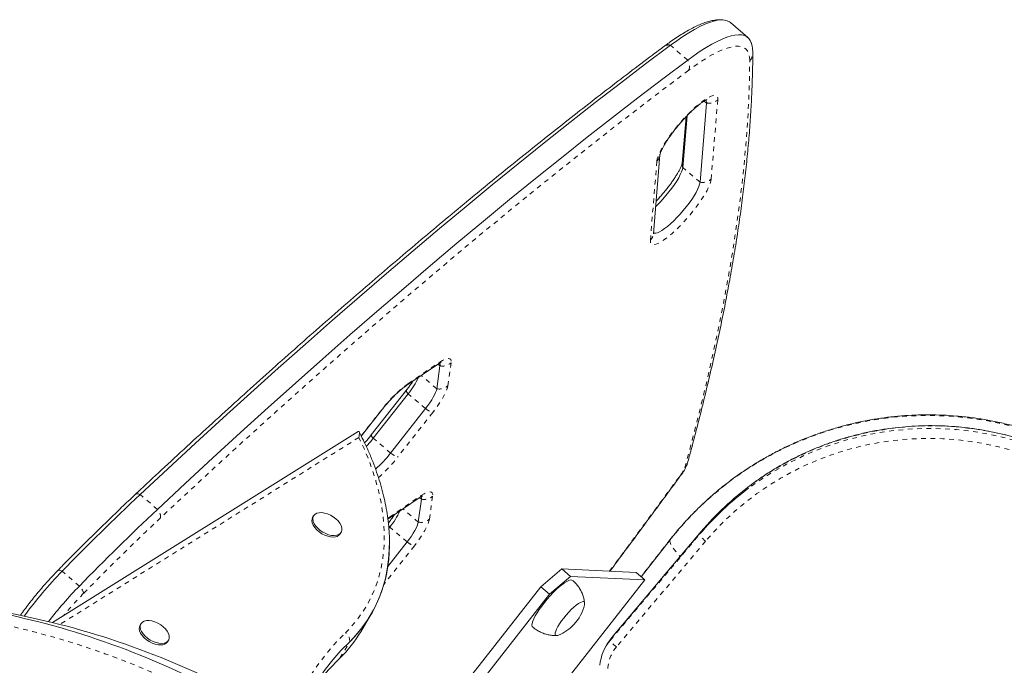
# Model space of a CAD drawing. Extents: x -65 to 520, y -51 to 591.
# Drawn here: x 261 to 282, y 219 to 233 of the extents above; entities that cross this region are included whole.
import ezdxf

# ---------------------------------------------------------------- set-up
doc = ezdxf.new("R2010")
doc.units = 0
doc.header["$LTSCALE"] = 0.125
doc.header["$MEASUREMENT"] = 0
doc.linetypes.add('PHANTOM', pattern=[0.5, 0.25, -0.05, 0.05, -0.05, 0.05, -0.05])
doc.layers.add('CONTOUR', color=7, linetype='CONTINUOUS')

msp = doc.modelspace()

# ---------------------------------------------------------------- linework, layer by layer
at = {"layer": 'CONTOUR', "linetype": 'Continuous', "lineweight": 15}
for p, q in [((276.99286, 232.81726), (276.62301, 233.13318)), ((276.11217, 231.41588), (275.97161, 229.7241)), ((275.67315, 231.12193), (275.59061, 230.12849)), ((275.69341, 231.14316), (275.60176, 230.04002)), ((274.97445, 228.6189), (275.11501, 230.31068)), ((269.68797, 225.36887), (270.36664, 225.82894)), ((270.41552, 225.80102), (270.34771, 225.31031)), ((269.69642, 225.27454), (268.94995, 224.32376)), ((269.73836, 225.20226), (268.99188, 224.25148)), ((268.73613, 224.29739), (269.17997, 224.86271)), ((270.10821, 224.88634), (269.36174, 223.93556)), ((268.66948, 224.39688), (262.14282, 220.31418)), ((269.30324, 222.52525), (269.97283, 222.97917)), ((270.02171, 222.95124), (269.9539, 222.46054)), ((267.71544, 222.59449), (267.6958, 222.56161)), ((269.34455, 222.35249), (269.32375, 222.326)), ((268.28621, 222.20916), (268.30584, 222.24205)), ((275.99642, 222.25689), (274.09009, 219.99714)), ((275.99642, 222.25689), (275.99586, 222.25608)), ((269.7144, 222.03657), (269.30013, 221.50891)), ((275.33248, 222.08448), (274.7117, 221.2934)), ((272.57402, 221.07731), (273.02214, 221.458)), ((273.20706, 221.30004), (272.75895, 220.91935)), ((273.02214, 221.458), (273.20706, 221.30004)), ((274.60664, 221.38313), (273.02214, 221.458)), ((274.79157, 221.22517), (273.20706, 221.30004)), ((274.79157, 221.22517), (274.60664, 221.38313)), ((272.57402, 221.07731), (270.7496, 218.75237)), ((272.35901, 218.12525), (274.79157, 221.22517)), ((272.75895, 220.91935), (272.57402, 221.07731)), ((272.75895, 220.91935), (270.93453, 218.59441)), ((273.50636, 220.73495), (273.50021, 220.78149)), ((268.72431, 220.11727), (268.93372, 220.46806)), ((264.02846, 220.28814), (264.00883, 220.25525)), ((264.59923, 219.90281), (264.61886, 219.93569)), ((273.99086, 219.85583), (273.9583, 219.79943)), ((274.09009, 219.99714), (274.08952, 219.99633))]:
    msp.add_line(p, q, dxfattribs=at)
at = {"layer": 'CONTOUR', "linetype": 'PHANTOM', "lineweight": 0}
for p, q in [((275.70782, 232.33236), (275.33797, 232.64828)), ((276.11217, 231.41588), (276.06258, 231.45824)), ((276.35017, 231.48366), (276.20961, 229.79188)), ((274.91024, 228.48164), (275.0508, 230.17342)), ((275.97161, 229.7241), (275.60176, 230.04002)), ((269.73262, 225.41784), (270.41128, 225.87792)), ((270.41552, 225.80102), (270.37581, 225.83494)), ((270.65318, 225.86578), (270.58537, 225.37508)), ((270.34771, 225.31031), (270.01757, 225.5923)), ((270.10821, 224.88634), (269.73836, 225.20226)), ((268.73264, 224.30429), (269.16826, 224.85914)), ((270.26291, 224.80424), (269.51644, 223.85346)), ((268.68589, 224.2684), (262.30088, 220.27432)), ((269.36174, 223.93556), (268.99188, 224.25148)), ((264.38221, 222.7316), (264.01235, 223.04752)), ((269.33881, 222.56807), (270.01747, 223.02814)), ((270.02171, 222.95124), (269.982, 222.98516)), ((270.25937, 223.01601), (270.19156, 222.5253)), ((269.9539, 222.46054), (269.62376, 222.74253)), ((269.30276, 222.54263), (269.33881, 222.56807)), ((269.7144, 222.03657), (269.34455, 222.35249)), ((274.05697, 219.93993), (275.9633, 222.19969)), ((275.99586, 222.25608), (274.08952, 219.99633)), ((275.9633, 222.19969), (275.99586, 222.25608)), ((269.8691, 221.95447), (269.21661, 221.12339)), ((276.0909, 222.0514), (274.18457, 219.79164)), ((275.32966, 222.08032), (274.71197, 221.29316)), ((275.33248, 222.08448), (275.32966, 222.08032)), ((262.71417, 221.09364), (262.34432, 221.40956)), ((268.27836, 219.554), (268.48777, 219.90479)), ((274.05697, 219.93993), (274.08952, 219.99633))]:
    msp.add_line(p, q, dxfattribs=at)
at = {"layer": 'CONTOUR', "linetype": 'Continuous', "lineweight": 15, "flags": 128}
for points in [[(275.33797, 232.64828), (275.47443, 232.74739), (275.60583, 232.83723), (275.73171, 232.91748), (275.85164, 232.98788), (275.9652, 233.04817), (276.07198, 233.09814), (276.17162, 233.13762), (276.26377, 233.16648), (276.34811, 233.1846), (276.42434, 233.19193), (276.4922, 233.18844), (276.55145, 233.17414), (276.60189, 233.14909), (276.62301, 233.13318)], [(275.33797, 232.64828), (275.47443, 232.74739), (275.60583, 232.83723), (275.73171, 232.91748), (275.85164, 232.98788), (275.9652, 233.04817), (276.07198, 233.09814), (276.17162, 233.13762), (276.26377, 233.16648), (276.34811, 233.1846), (276.42434, 233.19193), (276.4922, 233.18844), (276.55145, 233.17414), (276.60189, 233.14909), (276.62301, 233.13318)], [(275.70782, 232.33236), (275.84428, 232.43147), (275.97568, 232.52131), (276.10157, 232.60157), (276.2215, 232.67196), (276.33505, 232.73225), (276.44184, 232.78222), (276.54148, 232.8217), (276.63363, 232.85056), (276.71797, 232.86868), (276.7942, 232.87601), (276.86206, 232.87252), (276.92131, 232.85822), (276.97174, 232.83317), (277.01318, 232.79745), (277.04549, 232.75118), (277.06523, 232.70504)], [(275.70782, 232.33236), (275.84428, 232.43147), (275.97568, 232.52131), (276.10157, 232.60157), (276.2215, 232.67196), (276.33505, 232.73225), (276.44184, 232.78222), (276.54148, 232.8217), (276.63363, 232.85056), (276.71797, 232.86868), (276.7942, 232.87601), (276.86206, 232.87252), (276.92131, 232.85822), (276.97174, 232.83317), (277.01318, 232.79745), (277.04549, 232.75118), (277.06613, 232.70231)], [(264.01235, 223.04752), (264.60603, 223.60159), (265.19775, 224.14869), (265.78737, 224.68868), (266.37471, 225.22141), (266.95962, 225.74674), (267.54196, 226.26453), (268.12155, 226.77464), (268.69826, 227.27693), (269.27191, 227.77128), (269.84237, 228.25754), (270.40948, 228.7356), (270.97308, 229.20531), (271.53303, 229.66656), (272.08918, 230.11923), (272.64138, 230.56318), (273.18948, 230.99831), (273.73333, 231.4245), (274.27279, 231.84163), (274.80772, 232.2496), (275.33797, 232.64828)], [(264.01235, 223.04752), (264.60603, 223.60159), (265.19775, 224.14869), (265.78737, 224.68868), (266.37471, 225.22141), (266.95962, 225.74674), (267.54196, 226.26453), (268.12155, 226.77464), (268.69826, 227.27693), (269.27191, 227.77128), (269.84237, 228.25754), (270.40948, 228.7356), (270.97308, 229.20531), (271.53303, 229.66656), (272.08918, 230.11923), (272.64138, 230.56318), (273.18948, 230.99831), (273.73333, 231.4245), (274.27279, 231.84163), (274.80772, 232.2496), (275.33797, 232.64828)], [(264.38221, 222.7316), (264.97589, 223.28567), (265.56761, 223.83277), (266.15722, 224.37276), (266.74456, 224.90549), (267.32948, 225.43082), (267.91181, 225.94861), (268.49141, 226.45872), (269.06811, 226.96101), (269.64177, 227.45536), (270.21223, 227.94162), (270.77933, 228.41968), (271.34294, 228.88939), (271.90289, 229.35064), (272.45904, 229.80331), (273.01123, 230.24726), (273.55933, 230.68239), (274.10318, 231.10858), (274.64265, 231.52571), (275.17757, 231.93368), (275.70782, 232.33236)], [(264.38221, 222.7316), (264.97589, 223.28567), (265.56761, 223.83277), (266.15722, 224.37276), (266.74456, 224.90549), (267.32948, 225.43082), (267.91181, 225.94861), (268.49141, 226.45872), (269.06811, 226.96101), (269.64177, 227.45536), (270.21223, 227.94162), (270.77933, 228.41968), (271.34294, 228.88939), (271.90289, 229.35064), (272.45904, 229.80331), (273.01123, 230.24726), (273.55933, 230.68239), (274.10318, 231.10858), (274.64265, 231.52571), (275.17757, 231.93368), (275.70782, 232.33236)], [(275.60176, 230.04002), (275.59387, 229.99689), (275.57674, 229.9451), (275.55069, 229.8856), (275.51619, 229.81951), (275.4739, 229.74806), (275.42459, 229.67257), (275.3692, 229.59446), (275.30875, 229.51518), (275.24436, 229.43621), (275.17724, 229.35902), (275.10864, 229.28504), (275.03983, 229.21566), (275.02266, 229.1991)], [(275.60176, 230.04002), (275.59387, 229.99689), (275.57674, 229.9451), (275.55069, 229.8856), (275.51619, 229.81951), (275.4739, 229.74806), (275.42459, 229.67257), (275.3692, 229.59446), (275.30875, 229.51518), (275.24436, 229.43621), (275.17724, 229.35902), (275.10864, 229.28504), (275.03983, 229.21566), (275.02266, 229.1991)], [(275.97161, 229.7241), (275.96373, 229.68097), (275.9466, 229.62918), (275.92054, 229.56968), (275.88604, 229.50359), (275.84375, 229.43214), (275.79445, 229.35665), (275.73906, 229.27854), (275.6786, 229.19927), (275.61422, 229.12029), (275.5471, 229.0431), (275.47849, 228.96912), (275.40968, 228.89974), (275.34195, 228.83624), (275.27656, 228.77981), (275.21472, 228.7315), (275.15759, 228.69221), (275.10623, 228.66268), (275.0616, 228.64345), (275.02453, 228.63487), (274.99571, 228.63712), (274.97693, 228.64874)], [(275.97161, 229.7241), (275.96373, 229.68097), (275.9466, 229.62918), (275.92054, 229.56968), (275.88604, 229.50359), (275.84375, 229.43214), (275.79445, 229.35665), (275.73906, 229.27854), (275.6786, 229.19927), (275.61422, 229.12029), (275.5471, 229.0431), (275.47849, 228.96912), (275.40968, 228.89974), (275.34195, 228.83624), (275.27656, 228.77981), (275.21472, 228.7315), (275.15759, 228.69221), (275.10623, 228.66268), (275.0616, 228.64345), (275.02453, 228.63487), (274.99571, 228.63712), (274.97693, 228.64874)], [(270.34771, 225.31031), (270.33961, 225.27413), (270.32448, 225.23147), (270.30258, 225.18306), (270.27428, 225.12973), (270.24006, 225.07238), (270.20051, 225.01201), (270.15631, 224.94964), (270.10821, 224.88634)], [(270.34771, 225.31031), (270.33961, 225.27413), (270.32448, 225.23147), (270.30258, 225.18306), (270.27428, 225.12973), (270.24006, 225.07238), (270.20051, 225.01201), (270.15631, 224.94964), (270.10821, 224.88634)], [(268.13914, 222.14046), (268.08079, 222.14434), (268.01876, 222.15809), (267.95559, 222.18114), (267.89388, 222.21255), (267.83614, 222.25104), (267.78475, 222.29503), (267.74179, 222.34272), (267.70904, 222.39216), (267.68784, 222.44132), (267.67904, 222.48818), (267.68302, 222.53084), (267.6958, 222.56161)], [(268.15877, 222.17335), (268.10042, 222.17723), (268.03839, 222.19098), (267.97523, 222.21403), (267.91351, 222.24544), (267.85578, 222.28393), (267.80438, 222.32792), (267.76142, 222.37561), (267.72867, 222.42504), (267.70747, 222.4742), (267.69867, 222.52107), (267.70265, 222.56373), (267.71924, 222.60043), (267.74775, 222.62968), (267.78703, 222.65027), (267.83546, 222.66137), (267.89107, 222.66251), (267.95157, 222.65365), (268.01449, 222.63515), (268.07725, 222.60778), (268.13728, 222.57265), (268.19213, 222.5312), (268.23955, 222.48512), (268.2776, 222.43631), (268.30471, 222.38676), (268.31979, 222.3385), (268.32221, 222.2935), (268.31188, 222.25362), (268.28921, 222.22047), (268.25514, 222.19542), (268.21106, 222.1795), (268.15877, 222.17335)], [(269.9539, 222.46054), (269.9458, 222.42436), (269.93068, 222.3817), (269.90877, 222.33329), (269.88047, 222.27995), (269.84625, 222.22261), (269.8067, 222.16223), (269.7625, 222.09987), (269.7144, 222.03657)], [(269.9539, 222.46054), (269.9458, 222.42436), (269.93068, 222.3817), (269.90877, 222.33329), (269.88047, 222.27995), (269.84625, 222.22261), (269.8067, 222.16223), (269.7625, 222.09987), (269.7144, 222.03657)], [(268.48777, 219.90479), (268.62475, 220.04787), (268.75024, 220.19885), (268.86402, 220.35746), (268.9659, 220.52345), (269.0557, 220.69652), (269.13326, 220.87637), (269.19846, 221.0627), (269.25117, 221.25519), (269.29132, 221.4535), (269.31883, 221.65729), (269.33365, 221.86622), (269.33614, 222.05731)], [(273.24928, 221.21433), (273.23412, 221.22216), (273.20627, 221.22315), (273.17025, 221.21331), (273.12683, 221.19286), (273.07693, 221.16224), (273.02162, 221.12209), (272.96208, 221.07327), (272.89957, 221.01683), (272.83543, 220.95396), (272.77102, 220.88601), (272.70772, 220.81442), (272.64688, 220.74072), (272.58979, 220.66648), (272.53768, 220.59328), (272.49164, 220.52269), (272.45266, 220.4562), (272.42158, 220.39524), (272.39905, 220.3411), (272.38556, 220.29494), (272.38139, 220.25774), (272.38663, 220.23029), (272.39681, 220.21636)], [(273.50723, 220.73708), (273.498, 220.75527), (273.47949, 220.76265), (273.45228, 220.75899), (273.41719, 220.74441), (273.37527, 220.71935), (273.32782, 220.68457), (273.27626, 220.64113), (273.22217, 220.59035), (273.16719, 220.53376), (273.11298, 220.4731), (273.06121, 220.4102), (273.01343, 220.34697), (272.9711, 220.28534), (272.93551, 220.22718), (272.90774, 220.17425), (272.88863, 220.12816), (272.87877, 220.09032), (272.87845, 220.06188), (272.88768, 220.04369), (272.90618, 220.03631), (272.93339, 220.03997), (272.94999, 220.0459)], [(273.50723, 220.73708), (273.498, 220.75527), (273.47949, 220.76265), (273.45228, 220.75899), (273.41719, 220.74441), (273.37527, 220.71935), (273.32782, 220.68457), (273.27626, 220.64113), (273.22217, 220.59035), (273.16719, 220.53376), (273.11298, 220.4731), (273.06121, 220.4102), (273.01343, 220.34697), (272.9711, 220.28534), (272.93551, 220.22718), (272.90774, 220.17425), (272.88863, 220.12816), (272.87877, 220.09032), (272.87845, 220.06188), (272.88768, 220.04369), (272.90618, 220.03631), (272.93339, 220.03997), (272.94999, 220.0459)], [(273.5041, 220.69462), (273.5069, 220.70864), (273.50723, 220.73708)], [(273.5041, 220.69462), (273.5069, 220.70864), (273.50723, 220.73708)], [(264.45216, 219.83411), (264.39381, 219.83798), (264.33178, 219.85173), (264.26862, 219.87478), (264.2069, 219.9062), (264.14917, 219.94469), (264.09777, 219.98868), (264.05481, 220.03636), (264.02206, 220.0858), (264.00086, 220.13496), (263.99206, 220.18183), (263.99604, 220.22449), (264.00883, 220.25525)], [(264.47179, 219.86699), (264.41344, 219.87087), (264.35141, 219.88462), (264.28825, 219.90767), (264.22653, 219.93908), (264.1688, 219.97757), (264.1174, 220.02156), (264.07445, 220.06925), (264.0417, 220.11869), (264.02049, 220.16784), (264.01169, 220.21471), (264.01567, 220.25737), (264.03226, 220.29408), (264.06077, 220.32332), (264.10005, 220.34391), (264.14849, 220.35501), (264.20409, 220.35615), (264.26459, 220.34729), (264.32751, 220.3288), (264.39027, 220.30142), (264.4503, 220.26629), (264.50515, 220.22484), (264.55257, 220.17876), (264.59062, 220.12995), (264.61774, 220.0804), (264.63281, 220.03214), (264.63524, 219.98715), (264.6249, 219.94726), (264.60223, 219.91411), (264.56816, 219.88907), (264.52408, 219.87314), (264.47179, 219.86699)], [(266.93924, 216.22076), (266.94159, 216.29815), (266.95827, 216.58087), (266.98757, 216.85861), (267.02945, 217.1311), (267.08387, 217.39809), (267.15079, 217.65933), (267.23015, 217.91458), (267.32186, 218.1636), (267.42584, 218.40615), (267.542, 218.64202), (267.67022, 218.87097), (267.8104, 219.09279), (267.96238, 219.30728), (268.12605, 219.51424), (268.30123, 219.71347), (268.48777, 219.90479)], [(266.93939, 216.22661), (266.94159, 216.29815), (266.95827, 216.58087), (266.98757, 216.85861), (267.02945, 217.1311), (267.08387, 217.39809), (267.15079, 217.65933), (267.23015, 217.91458), (267.32186, 218.1636), (267.42584, 218.40615), (267.542, 218.64202), (267.67022, 218.87097), (267.8104, 219.09279), (267.96238, 219.30728), (268.12605, 219.51424), (268.30123, 219.71347), (268.48777, 219.90479)], [(274.08952, 219.99633), (274.01648, 219.89772), (273.99086, 219.85583)]]:
    msp.add_lwpolyline(points, dxfattribs=at)
at = {"layer": 'CONTOUR', "linetype": 'PHANTOM', "lineweight": 0, "flags": 128}
for points in [[(277.03339, 232.32173), (277.02876, 232.39834), (277.01418, 232.46438), (276.98973, 232.5196), (276.95548, 232.56377), (276.91158, 232.59673), (276.85819, 232.61834), (276.79553, 232.62852), (276.72384, 232.62724), (276.6434, 232.61449), (276.55452, 232.59032), (276.45756, 232.55484), (276.35289, 232.50817), (276.24092, 232.45051), (276.1221, 232.38207), (275.99687, 232.30313), (275.86575, 232.21399), (275.72923, 232.11501)], [(275.64723, 223.62508), (275.80336, 224.20882), (275.95023, 224.78389), (276.08782, 225.3502), (276.21614, 225.90768), (276.33515, 226.45627), (276.44484, 226.9959), (276.5452, 227.52649), (276.63622, 228.04799), (276.71788, 228.56033), (276.79017, 229.06344), (276.85309, 229.55726), (276.90663, 230.04173), (276.95078, 230.51678), (276.98553, 230.98237), (277.01089, 231.43843), (277.02684, 231.8849), (277.03339, 232.32173)], [(275.72923, 232.11501), (275.20106, 231.71789), (274.66824, 231.31153), (274.1309, 230.89604), (273.58919, 230.47153), (273.04325, 230.03811), (272.49323, 229.5959), (271.93927, 229.14502), (271.38152, 228.68559), (270.82014, 228.21772), (270.25526, 227.74155), (269.68705, 227.2572), (269.11565, 226.7648), (268.54122, 226.26448), (267.9639, 225.75638), (267.38386, 225.24063), (266.80125, 224.71737), (266.21622, 224.18674), (265.62893, 223.64887), (265.03953, 223.10393), (264.44819, 222.55204)], [(275.0508, 230.17342), (275.05917, 230.22199), (275.0769, 230.27941), (275.10372, 230.34484), (275.13924, 230.41732), (275.18295, 230.4958), (275.2342, 230.57913), (275.29226, 230.66609), (275.35626, 230.75543), (275.42529, 230.84583), (275.49833, 230.93598), (275.57431, 231.02456), (275.65214, 231.11028), (275.73067, 231.1919), (275.80876, 231.26821), (275.88527, 231.33812), (275.95909, 231.40059), (276.02914, 231.45473), (276.09439, 231.49973), (276.1539, 231.53494), (276.2068, 231.55985), (276.25231, 231.5741), (276.28978, 231.57748), (276.31865, 231.56993), (276.33851, 231.55158), (276.34907, 231.52268), (276.35017, 231.48366)], [(276.20961, 229.79188), (276.20123, 229.7433), (276.18351, 229.68588), (276.15669, 229.62045), (276.12116, 229.54797), (276.07746, 229.4695), (276.0262, 229.38617), (275.96815, 229.2992), (275.90414, 229.20987), (275.83512, 229.11947), (275.76208, 229.02932), (275.68609, 228.94074), (275.60827, 228.85501), (275.52974, 228.7734), (275.45164, 228.69708), (275.37513, 228.62717), (275.30131, 228.5647), (275.23127, 228.51057), (275.16601, 228.46557), (275.10651, 228.43035), (275.05361, 228.40544), (275.00809, 228.39119), (274.97063, 228.38782), (274.94175, 228.39536), (274.92189, 228.41372), (274.91134, 228.44262), (274.91024, 228.48164)], [(270.41128, 225.87792), (270.46928, 225.91422), (270.52077, 225.94014), (270.56487, 225.95522), (270.60083, 225.95922), (270.62802, 225.95206), (270.64599, 225.93386), (270.65442, 225.90494), (270.65318, 225.86578)], [(270.58537, 225.37508), (270.57447, 225.32636), (270.5541, 225.26893), (270.52461, 225.20374), (270.48651, 225.13194), (270.44043, 225.05473), (270.38719, 224.97344), (270.32767, 224.88947), (270.26291, 224.80424)], [(269.16826, 224.85914), (269.17606, 224.86002), (269.17999, 224.86274)], [(284.42017, 223.77601), (284.14201, 223.92854), (283.85742, 224.06866), (283.56697, 224.1961), (283.27124, 224.3106), (282.97083, 224.41193), (282.66632, 224.49989), (282.35834, 224.57431), (282.0475, 224.63502), (281.73441, 224.68192), (281.41971, 224.71491), (281.10403, 224.73392), (280.78799, 224.73891), (280.47223, 224.72988), (280.15738, 224.70684), (279.84407, 224.66985), (279.53293, 224.61896), (279.22457, 224.55429), (278.91962, 224.47596), (278.61868, 224.38413), (278.32236, 224.27899), (278.03125, 224.16074), (277.74593, 224.02962), (277.46698, 223.8859), (277.19494, 223.72986), (276.93037, 223.5618), (276.67379, 223.38208), (276.42572, 223.19105), (276.18665, 222.98908), (275.95706, 222.77659), (275.73741, 222.554), (275.52814, 222.32176), (275.32966, 222.08032)], [(268.39801, 220.09532), (268.5324, 220.23572), (268.65549, 220.3839), (268.76704, 220.5396), (268.86689, 220.70254), (268.95484, 220.87245), (269.03074, 221.04904), (269.09448, 221.23199), (269.14593, 221.421), (269.18501, 221.61573), (269.21165, 221.81585), (269.2258, 222.02101), (269.22745, 222.23085), (269.21657, 222.44503), (269.19321, 222.66315), (269.15739, 222.88486), (269.10918, 223.10976), (269.04866, 223.33746), (268.97593, 223.56758), (268.89113, 223.79971), (268.79439, 224.03345), (268.68589, 224.2684)], [(284.04318, 223.39195), (283.77647, 223.53762), (283.50318, 223.67047), (283.22393, 223.7902), (282.93938, 223.89653), (282.65018, 223.98921), (282.357, 224.06802), (282.06053, 224.1328), (281.76145, 224.18337), (281.46046, 224.21964), (281.15824, 224.24151), (280.85551, 224.24893), (280.55296, 224.24189), (280.2513, 224.2204), (279.95122, 224.18452), (279.65343, 224.13432), (279.3586, 224.06992), (279.06742, 223.99147), (278.78058, 223.89915), (278.49872, 223.79318), (278.22252, 223.6738), (277.9526, 223.5413), (277.68959, 223.39596), (277.4341, 223.23814), (277.18673, 223.0682), (276.94804, 222.88654), (276.71859, 222.69356), (276.49892, 222.48973), (276.28953, 222.27551), (276.0909, 222.0514)], [(274.03843, 221.40998), (274.75284, 222.37492), (275.5632, 223.47495)], [(275.5632, 223.47495), (275.5735, 223.47913), (275.57976, 223.48491)], [(264.01235, 223.04752), (263.99002, 223.05626), (263.96919, 223.06178), (263.95024, 223.06398), (263.93347, 223.06282), (263.91919, 223.05834), (263.90763, 223.05059), (263.90733, 223.05032)], [(270.01747, 223.02814), (270.07547, 223.06445), (270.12696, 223.09037), (270.17106, 223.10545), (270.20702, 223.10945), (270.23421, 223.10228), (270.25218, 223.08409), (270.26062, 223.05516), (270.25937, 223.01601)], [(270.19156, 222.5253), (270.18066, 222.47659), (270.16029, 222.41915), (270.1308, 222.35397), (270.0927, 222.28216), (270.04663, 222.20495), (269.99338, 222.12367), (269.93386, 222.03969), (269.8691, 221.95447)], [(269.31933, 222.38239), (269.32966, 222.3694), (269.34455, 222.35249)], [(276.0909, 222.0514), (276.06314, 222.07537), (276.03708, 222.0995), (276.01371, 222.12287), (275.99393, 222.14457), (275.9785, 222.16378), (275.96802, 222.17976), (275.96289, 222.19188), (275.9633, 222.19969)], [(275.32966, 222.08032), (275.32401, 222.05574), (275.33021, 222.02231), (275.34819, 221.98043), (275.37772, 221.93065), (275.41843, 221.87358), (275.46981, 221.80995), (275.53121, 221.74055), (275.54672, 221.72381)], [(262.25594, 221.42871), (262.25685, 221.42958), (262.26489, 221.43387), (262.27584, 221.43508), (262.28951, 221.4332), (262.30567, 221.42825), (262.32405, 221.42032), (262.34432, 221.40956)], [(270.12173, 208.81083), (269.85452, 209.1309), (269.59725, 209.45302), (269.35018, 209.7769), (269.11354, 210.10224), (268.88755, 210.42872), (268.67241, 210.75605), (268.46833, 211.08392), (268.27551, 211.41203), (268.09411, 211.74006), (267.92431, 212.06771), (267.76627, 212.39467), (267.62014, 212.72064), (267.48605, 213.04532), (267.36413, 213.36839), (267.25449, 213.68957), (267.15723, 214.00854), (267.07245, 214.32501), (267.00023, 214.63869), (266.94062, 214.94928), (266.8937, 215.25649), (266.85949, 215.56003), (266.83804, 215.85962), (266.82936, 216.15499), (266.83346, 216.44584), (266.85035, 216.73192), (266.87999, 217.01296), (266.92237, 217.28869), (266.97744, 217.55885), (267.04515, 217.8232), (267.12545, 218.08148), (267.21825, 218.33345), (267.32347, 218.57889), (267.441, 218.81755), (267.57075, 219.04922), (267.71259, 219.27368), (267.86638, 219.49072), (268.03199, 219.70013), (268.20925, 219.90173), (268.39801, 220.09532)], [(274.18457, 219.79164), (274.15681, 219.81561), (274.13075, 219.83975), (274.10737, 219.86312), (274.0876, 219.88482), (274.07217, 219.90403), (274.06169, 219.92), (274.05655, 219.93213), (274.05697, 219.93993)]]:
    msp.add_lwpolyline(points, dxfattribs=at)
at = {"layer": 'CONTOUR', "linetype": 'PHANTOM', "lineweight": 0}
for centre, radius, start, end in [((275.29089, 232.51185), 0.14433, 70.961997, 124.204063), ((276.87182, 232.48068), 0.22665, 315.468429, 359.511312), ((275.50616, 232.20278), 0.23971, 338.521654, 32.724396), ((276.16866, 231.66929), 0.25962, 257.432886, 314.35697), ((274.89501, 230.32996), 0.22085, 314.860805, 354.515285), ((275.8066, 230.11076), 0.21671, 175.305139, 199.050786), ((276.0281, 229.97751), 0.25962, 257.432886, 314.35697), ((274.75478, 228.63801), 0.2205, 314.830495, 355.026313), ((270.28532, 225.94791), 0.1441, 304.353345, 330.940195), ((270.47441, 226.05334), 0.2591, 256.861161, 313.62605), ((271.40914, 223.15997), 2.81224, 126.594663, 142.828405), ((269.60663, 225.48785), 0.14413, 304.507664, 330.938732), ((269.79812, 225.28527), 0.10229, 186.039931, 234.250654), ((270.4066, 225.56263), 0.2591, 256.861161, 313.62605), ((270.38839, 225.22747), 0.44144, 230.603187, 253.48638), ((280.87949, 217.96384), 6.49999, 59.772743, 126.596401), ((280.91195, 218.01979), 6.50043, 59.77395, 126.326979), ((269.05161, 224.33446), 0.10224, 186.02279, 234.25758), ((266.93448, 225.86066), 3.27038, 311.497064, 322.138626), ((269.64191, 224.27669), 0.44144, 230.603187, 253.48638), ((275.14747, 223.80624), 0.53158, 321.449316, 340.074439), ((275.51398, 223.76967), 0.19663, 312.662034, 344.465867), ((269.89151, 223.09814), 0.1441, 304.353345, 330.940195), ((270.08061, 223.20356), 0.2591, 256.861161, 313.62605), ((299.70252, 185.00671), 51.50261, 133.197501, 135.760084), ((264.19902, 222.56238), 0.24939, 357.62282, 42.730009), ((269.21185, 222.63879), 0.14533, 310.000695, 330.879254), ((270.0128, 222.71286), 0.2591, 256.861161, 313.62605), ((269.99458, 222.3777), 0.44144, 230.603187, 253.48638), ((262.49921, 220.86419), 0.31441, 13.623471, 46.867074), ((268.53411, 215.36281), 7.99443, 135.779931, 140.393538), ((257.40467, 203.34999), 17.31775, 62.70912, 79.91052), ((268.2813, 219.92393), 0.20736, 354.705329, 55.746968), ((274.80371, 219.27839), 0.80422, 140.34228, 240.522642)]:
    msp.add_arc(centre, radius, start, end, dxfattribs=at)
at = {"layer": 'CONTOUR', "linetype": 'Continuous', "lineweight": 15}
for centre, radius, start, end in [((276.04884, 231.43163), 0.06525, 346.038416, 46.184975), ((276.04805, 231.43154), 0.06601, 346.279037, 44.490022), ((270.35514, 225.81936), 0.0631, 343.105977, 41.651337), ((270.34992, 225.81923), 0.06808, 344.485066, 33.222417), ((268.52983, 226.19922), 1.56668, 320.479372, 335.53814), ((266.88915, 225.90317), 2.67387, 316.895526, 321.850472), ((267.52201, 225.35424), 2.3232, 310.712403, 322.362775), ((280.80024, 218.11831), 6.32879, 126.854089, 139.842546), ((280.83242, 218.17513), 6.32823, 126.580049, 139.843258), ((299.79482, 184.93973), 52.27417, 133.197501, 135.760084), ((269.96133, 222.96958), 0.0631, 343.105977, 41.651337), ((269.95611, 222.96946), 0.06808, 344.485066, 33.222417), ((300.16468, 184.62381), 52.27417, 133.197501, 135.760084), ((268.13602, 223.34945), 1.56668, 320.479372, 335.53814), ((268.15189, 222.30493), 0.16496, 265.565546, 324.510861), ((266.47923, 221.93623), 2.85674, 314.675356, 0.212333), ((268.7038, 215.21786), 8.87581, 135.765882, 143.862636), ((269.12074, 214.85981), 8.93895, 135.782961, 142.224355), ((272.58893, 220.91532), 0.94141, 317.039091, 346.441646), ((257.53455, 203.50564), 17.36475, 62.70912, 79.91052), ((257.97751, 203.45449), 17.36475, 62.70912, 79.91052), ((272.58893, 220.91532), 0.94141, 292.552503, 317.039091), ((266.35419, 221.53555), 2.76207, 314.158348, 329.103646), ((264.46491, 219.99857), 0.16496, 265.565546, 324.510861), ((274.79953, 219.31374), 0.97135, 139.859584, 174.863549), ((271.81227, 215.91774), 5.07059, 134.182134, 146.745645)]:
    msp.add_arc(centre, radius, start, end, dxfattribs=at)
for points, knots in [([(276.49256, 233.18762), (276.47192, 233.19041), (276.42352, 233.19697), (276.34468, 233.19465), (276.25333, 233.18303), (276.15361, 233.15957), (276.04604, 233.12431), (275.93238, 233.07759), (275.81441, 233.02061), (275.69311, 232.95441), (275.56862, 232.87961), (275.44084, 232.7964), (275.32119, 232.71343), (275.24302, 232.65575), (275.20983, 232.63127)], [0, 0, 0, 0, 0.05470593, 0.12824057, 0.20861257, 0.29593625, 0.38815335, 0.48196511, 0.57483914, 0.66638156, 0.75671401, 0.84606639, 0.93465098, 1, 1, 1, 1]), ([(275.20983, 232.63127), (275.12442, 232.56738), (274.87659, 232.382), (274.46328, 232.06907), (273.9687, 231.68999), (273.47033, 231.30308), (272.96834, 230.90859), (272.46282, 230.50655), (271.9539, 230.09707), (271.44168, 229.68023), (270.92627, 229.25614), (270.4078, 228.82489), (269.88638, 228.38657), (269.36212, 227.94129), (268.83514, 227.48913), (268.30555, 227.03022), (267.77349, 226.56464), (267.23905, 226.09251), (266.70238, 225.61392), (266.16358, 225.129), (265.62277, 224.63784), (265.08008, 224.14056), (264.54518, 223.64607), (264.1539, 223.28138), (263.94426, 223.08492), (263.90734, 223.05033)], [0, 0, 0, 0, 0.024271586, 0.070432386, 0.116590138, 0.16274433, 0.208895164, 0.25504283, 0.301187503, 0.34732935, 0.393468527, 0.439605182, 0.485739451, 0.531871465, 0.578001345, 0.624129207, 0.67025516, 0.716379305, 0.76250174, 0.808622557, 0.85474184, 0.900859674, 0.946976135, 0.990663462, 1, 1, 1, 1]), ([(277.09846, 232.47862), (277.09825, 232.4966), (277.0977, 232.54432), (277.08817, 232.61731), (277.0769, 232.67482), (277.06585, 232.70224), (277.06496, 232.70444)], [0, 0, 0, 0, 0.232913388, 0.618144401, 0.969416233, 1, 1, 1, 1]), ([(275.70346, 223.71712), (275.72995, 223.81466), (275.80688, 224.09792), (275.92795, 224.5611), (276.06393, 225.1041), (276.1915, 225.63928), (276.3108, 226.16674), (276.42177, 226.68639), (276.52441, 227.19818), (276.61868, 227.70206), (276.70458, 228.19797), (276.78209, 228.68587), (276.85119, 229.1657), (276.91187, 229.63741), (276.96411, 230.10095), (277.0079, 230.55628), (277.04322, 231.00333), (277.07008, 231.4421), (277.08834, 231.8724), (277.09661, 232.21673), (277.09802, 232.41686), (277.09846, 232.47862)], [0, 0, 0, 0, 0.02919758, 0.08479351, 0.1403941, 0.196001, 0.25161435, 0.30723426, 0.36286082, 0.41849407, 0.474134, 0.52978055, 0.58543356, 0.64109279, 0.69675788, 0.75242833, 0.8081035, 0.86378251, 0.9194643, 0.97514752, 1, 1, 1, 1]), ([(275.11508, 230.31109), (275.11508, 230.31112), (275.11507, 230.3112), (275.11724, 230.32232), (275.12384, 230.34413), (275.13621, 230.37689), (275.15539, 230.41972), (275.182, 230.47199), (275.21618, 230.53246), (275.25763, 230.59974), (275.30581, 230.67231), (275.35995, 230.74867), (275.41917, 230.82732), (275.4825, 230.90681), (275.54888, 230.98577), (275.61721, 231.06282), (275.68633, 231.13668), (275.75501, 231.20608), (275.82202, 231.26986), (275.88604, 231.32693), (275.94568, 231.37631), (275.99948, 231.41712), (276.0443, 231.44771), (276.07924, 231.46868), (276.10347, 231.48116), (276.11838, 231.48718), (276.11968, 231.48753), (276.12026, 231.48768)], [0, 0, 0, 0, 0.016215728, 0.046372471, 0.079079942, 0.114761806, 0.153193075, 0.193934882, 0.236481224, 0.280368417, 0.325219777, 0.37074756, 0.416736471, 0.463023553, 0.5094804, 0.555998779, 0.602455798, 0.648737287, 0.694721932, 0.740258016, 0.785145863, 0.829115795, 0.871804684, 0.908648178, 0.942980199, 0.97457474, 1, 1, 1, 1]), ([(275.59054, 230.12808), (275.59055, 230.12805), (275.59055, 230.12797), (275.58838, 230.11685), (275.58179, 230.09504), (275.56942, 230.06228), (275.55024, 230.01945), (275.52362, 229.96718), (275.48945, 229.90671), (275.44799, 229.83943), (275.39981, 229.76686), (275.34567, 229.6905), (275.28645, 229.61186), (275.22312, 229.53234), (275.15674, 229.45348), (275.09278, 229.38103), (275.05109, 229.33694), (275.03247, 229.31725)], [0, 0, 0, 0, 0.02732021, 0.07812821, 0.13323366, 0.19335036, 0.25809925, 0.32674093, 0.39842289, 0.4723639, 0.54792934, 0.62463442, 0.70211641, 0.78010075, 0.85837111, 0.93674514, 1, 1, 1, 1]), ([(270.36664, 225.82894), (270.37401, 225.83384), (270.39242, 225.84606), (270.41608, 225.85963), (270.43309, 225.86812), (270.44107, 225.87082), (270.43947, 225.8704), (270.4392, 225.87033)], [0, 0, 0, 0, 0.18558474, 0.46351285, 0.71895665, 0.95233373, 1, 1, 1, 1]), ([(269.83681, 225.46976), (269.82869, 225.45725), (269.80619, 225.42258), (269.76384, 225.36307), (269.72418, 225.31006), (269.70126, 225.28074), (269.69642, 225.27454)], [0, 0, 0, 0, 0.20241522, 0.56077794, 0.9071998, 1, 1, 1, 1]), ([(269.17997, 224.86271), (269.19018, 224.8756), (269.21985, 224.91303), (269.27139, 224.97473), (269.33441, 225.04618), (269.39828, 225.11448), (269.46162, 225.17828), (269.52304, 225.23629), (269.5811, 225.28735), (269.63266, 225.32909), (269.66739, 225.35476), (269.68413, 225.36623), (269.68797, 225.36887)], [0, 0, 0, 0, 0.06143168, 0.1784391, 0.29563708, 0.41268839, 0.52919947, 0.64476645, 0.75887936, 0.8708604, 0.97036359, 1, 1, 1, 1]), ([(284.42919, 223.79163), (284.37967, 223.81975), (284.24397, 223.89681), (284.01726, 224.01409), (283.74799, 224.14027), (283.47367, 224.25503), (283.1949, 224.35836), (282.91213, 224.45003), (282.62588, 224.52989), (282.33665, 224.5978), (282.04494, 224.65363), (281.75127, 224.6973), (281.45615, 224.72871), (281.16012, 224.74783), (280.86367, 224.75461), (280.56735, 224.74904), (280.27167, 224.73114), (279.97714, 224.70093), (279.6843, 224.65847), (279.39365, 224.60385), (279.1057, 224.53714), (278.82096, 224.45848), (278.53993, 224.36801), (278.2631, 224.26587), (277.99096, 224.15226), (277.72399, 224.02738), (277.46265, 223.89144), (277.20741, 223.74469), (276.9587, 223.58738), (276.71697, 223.4198), (276.48264, 223.24223), (276.25611, 223.055), (276.0378, 222.85842), (275.82803, 222.65288), (275.62735, 222.43859), (275.46292, 222.24826), (275.36723, 222.12812), (275.33248, 222.08448)], [0, 0, 0, 0, 0.01684813, 0.04617, 0.07549339, 0.10481656, 0.13413921, 0.16346104, 0.19278176, 0.22210107, 0.25141871, 0.28073438, 0.31004785, 0.33935884, 0.36866713, 0.39797249, 0.42727472, 0.45657364, 0.48586908, 0.5151609, 0.54444897, 0.57373321, 0.60301355, 0.63228994, 0.66156237, 0.69083086, 0.72009545, 0.74935623, 0.77861328, 0.80786675, 0.83711679, 0.8663636, 0.89560739, 0.9248484, 0.9540869, 0.98332317, 1, 1, 1, 1]), ([(284.18577, 223.63892), (284.14179, 223.66391), (284.0154, 223.73572), (283.802, 223.84609), (283.54425, 223.9663), (283.2815, 224.07513), (283.01438, 224.17255), (282.74336, 224.25832), (282.46898, 224.3323), (282.19175, 224.39433), (281.91221, 224.4443), (281.6309, 224.48211), (281.34834, 224.50769), (281.0651, 224.521), (280.78169, 224.522), (280.49868, 224.51069), (280.21659, 224.48711), (279.93598, 224.45128), (279.65737, 224.40329), (279.3813, 224.34321), (279.1083, 224.27118), (278.83889, 224.18732), (278.57359, 224.0918), (278.31291, 223.9848), (278.05733, 223.86654), (277.8074, 223.73717), (277.56336, 223.59724), (277.32659, 223.44585), (277.15979, 223.33237), (277.07434, 223.26653), (277.06303, 223.25781)], [0, 0, 0, 0, 0.019998042, 0.057475299, 0.0949547, 0.132434025, 0.169913192, 0.207392119, 0.244870727, 0.282348936, 0.319826671, 0.357303858, 0.394780425, 0.432256304, 0.469731433, 0.507205753, 0.544679208, 0.582151751, 0.619623339, 0.657093936, 0.694563514, 0.73203205, 0.769499531, 0.806965951, 0.844431313, 0.881895628, 0.919358917, 0.956821209, 0.994282541, 1, 1, 1, 1]), ([(268.68589, 224.2684), (268.68591, 224.26852), (268.68934, 224.28817), (268.69447, 224.32522), (268.69537, 224.37171), (268.68975, 224.40312), (268.67505, 224.39781), (268.66994, 224.39596)], [0, 0, 0, 0, 0.00154766, 0.26020141, 0.52379066, 0.83477957, 1, 1, 1, 1]), ([(269.33572, 221.95868), (269.3363, 221.97431), (269.33939, 222.058), (269.33369, 222.2135), (269.31814, 222.42509), (269.29019, 222.64038), (269.25109, 222.85861), (269.20056, 223.07952), (269.13879, 223.30274), (269.06582, 223.5279), (268.98189, 223.75462), (268.88677, 223.98256), (268.78982, 224.1943), (268.72008, 224.33009), (268.68959, 224.38945)], [0, 0, 0, 0, 0.02070944, 0.11092003, 0.20132883, 0.29191744, 0.38266344, 0.47354256, 0.56453037, 0.6556036, 0.7467411, 0.83792424, 0.92913715, 1, 1, 1, 1]), ([(268.94995, 224.32376), (268.93973, 224.31088), (268.91006, 224.27346), (268.86219, 224.21587), (268.82377, 224.1728), (268.8064, 224.15333)], [0, 0, 0, 0, 0.22338511, 0.64886125, 1, 1, 1, 1]), ([(275.57975, 223.48489), (275.58687, 223.49477), (275.60801, 223.52407), (275.63993, 223.57357), (275.6725, 223.63314), (275.69277, 223.68062), (275.70135, 223.70992), (275.70346, 223.71712)], [0, 0, 0, 0, 0.12567242, 0.37277121, 0.63603207, 0.91062159, 1, 1, 1, 1]), ([(274.04706, 221.40957), (274.26111, 221.69823), (274.71461, 222.30976), (275.2243, 223.00129), (275.52048, 223.40425), (275.57975, 223.48489)], [0, 0, 0, 0, 0.41693741, 0.88331885, 1, 1, 1, 1]), ([(263.90734, 223.05033), (263.85783, 223.00378), (263.71417, 222.86873), (263.47531, 222.64084), (263.1906, 222.36508), (262.90503, 222.08409), (262.61887, 221.79818), (262.40239, 221.57872), (262.28139, 221.45478), (262.25592, 221.4287)], [0, 0, 0, 0, 0.09082029, 0.26350359, 0.43616463, 0.6087994, 0.78141076, 0.95400134, 1, 1, 1, 1]), ([(269.97283, 222.97917), (269.9802, 222.98406), (269.99862, 222.99628), (270.02227, 223.00986), (270.03928, 223.01834), (270.04726, 223.02105), (270.04566, 223.02063), (270.04539, 223.02056)], [0, 0, 0, 0, 0.18558474, 0.46351285, 0.71895665, 0.95233373, 1, 1, 1, 1]), ([(269.443, 222.61999), (269.43488, 222.60748), (269.41239, 222.57281), (269.36999, 222.51329), (269.33418, 222.46526), (269.31521, 222.44093), (269.31426, 222.43972)], [0, 0, 0, 0, 0.21875133, 0.60603605, 0.98041622, 1, 1, 1, 1]), ([(262.25592, 221.4287), (262.2372, 221.40938), (262.18288, 221.35331), (262.09322, 221.25738), (261.98781, 221.14041), (261.88414, 221.02085), (261.78283, 220.8995), (261.68439, 220.77699), (261.58968, 220.65412), (261.51233, 220.55033), (261.46867, 220.48831), (261.45345, 220.4667)], [0, 0, 0, 0, 0.06527598, 0.18944056, 0.31348173, 0.43743301, 0.56136092, 0.68531686, 0.80935766, 0.93355343, 1, 1, 1, 1]), ([(273.50021, 220.78149), (273.49487, 220.80566), (273.48301, 220.85933), (273.45339, 220.93967), (273.41245, 221.02135), (273.3613, 221.09751), (273.30696, 221.16267), (273.26612, 221.19798), (273.24848, 221.21323)], [0, 0, 0, 0, 0.145686376, 0.323608627, 0.502619781, 0.682489802, 0.862907362, 1, 1, 1, 1]), ([(272.39672, 220.21684), (272.39791, 220.21569), (272.42239, 220.1921), (272.47712, 220.1554), (272.55882, 220.10862), (272.64384, 220.07436), (272.72956, 220.05062), (272.81485, 220.03819), (272.87713, 220.03402), (272.91041, 220.0366), (272.91595, 220.03703)], [0, 0, 0, 0, 0.008813572, 0.181299064, 0.34850916, 0.51086757, 0.66860413, 0.821789835, 0.970353515, 1, 1, 1, 1])]:
    msp.add_open_spline(points, degree=3, knots=knots, dxfattribs=at)

doc.saveas('drawing.dxf')
